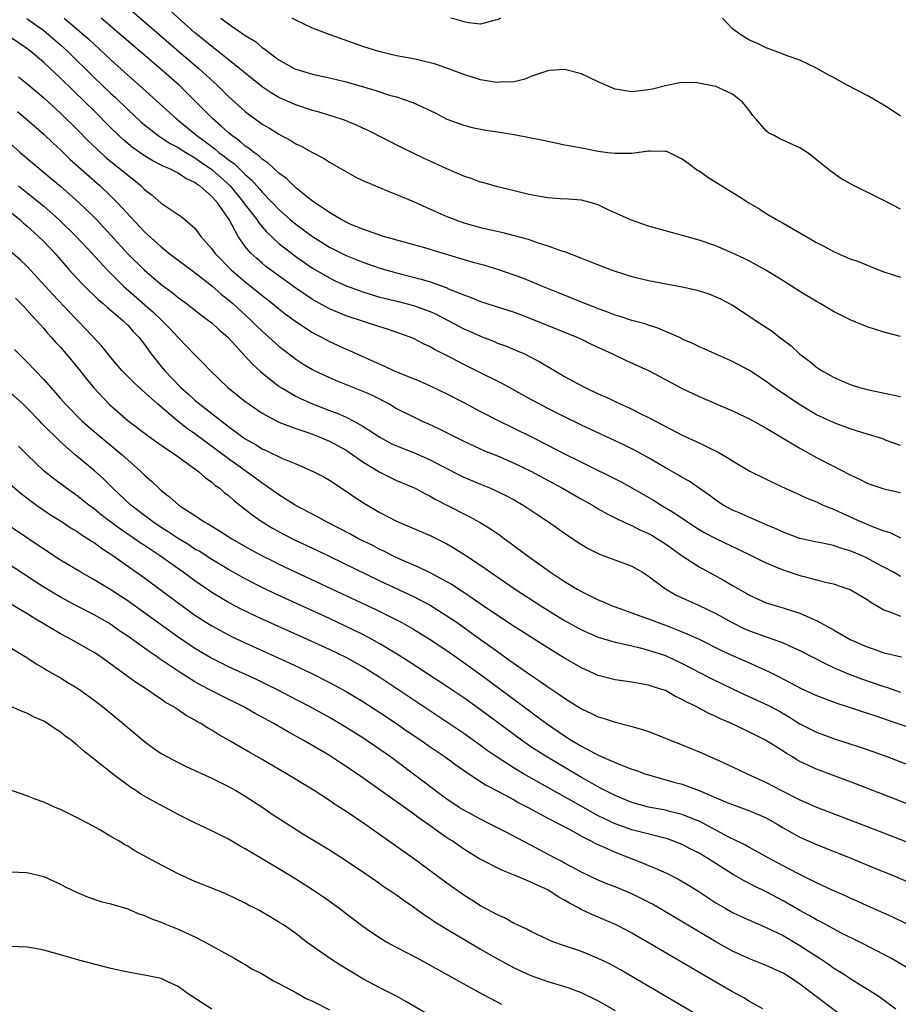
# Model space of a CAD drawing. Units: inches. Extents: x 2559000 to 2562000, y 1505156 to 1506000.
# Drawn here: x 2561036 to 2561141, y 1505820 to 1505937 of the extents above; entities that cross this region are included whole.
import ezdxf

# ---------------------------------------------------------------- set-up
doc = ezdxf.new("R2010")
doc.units = ezdxf.units.IN
doc.header["$MEASUREMENT"] = 0
doc.layers.add('LD25591503_2ft', color=53, linetype='Continuous')

msp = doc.modelspace()

# ---------------------------------------------------------------- linework, layer by layer
at = {"layer": 'LD25591503_2ft'}
for points, elevation in [([(2561048.6, 1505938.6), (2561051.84, 1505935.84), (2561055.1, 1505933), (2561057.48, 1505931), (2561059.66, 1505929), (2561061, 1505927.67), (2561063, 1505925.86), (2561063.49, 1505925.49), (2561064.65, 1505924.65), (2561065, 1505924.38), (2561065.88, 1505923.88), (2561067, 1505923.16), (2561068.43, 1505922.43), (2561069, 1505922.04), (2561069.72, 1505921.72), (2561071, 1505920.98), (2561072.3, 1505920.3), (2561073, 1505919.84), (2561076.09, 1505918.09), (2561077, 1505917.65), (2561080.26, 1505916.26), (2561081, 1505916), (2561083, 1505915.17), (2561084.49, 1505914.49), (2561087, 1505913.38), (2561087.92, 1505913), (2561089, 1505912.61), (2561091, 1505912.05), (2561093.5, 1505911.5), (2561095, 1505911.12), (2561096.65, 1505910.65), (2561097.74, 1505910.26), (2561099, 1505909.87), (2561100.75, 1505909.25), (2561101, 1505909.18), (2561103, 1505908.42), (2561103.99, 1505908.01), (2561106.55, 1505907), (2561107, 1505906.84), (2561109, 1505906.22), (2561109.98, 1505905.98), (2561111, 1505905.75), (2561115, 1505905.01), (2561116.63, 1505904.63), (2561117, 1505904.52), (2561118.15, 1505904.15), (2561119, 1505903.82), (2561119.56, 1505903.56), (2561121, 1505902.79), (2561123.3, 1505901.3), (2561123.73, 1505901), (2561125.7, 1505899.7), (2561126.57, 1505899), (2561127.95, 1505897.95), (2561129, 1505896.97), (2561130.14, 1505896.14), (2561131, 1505895.43), (2561131.66, 1505895), (2561133, 1505894.24), (2561135, 1505893.35), (2561136.12, 1505893), (2561137, 1505892.77), (2561141, 1505891.94)], 10204), ([(2561141, 1505899.07), (2561139, 1505899.61), (2561137, 1505900.23), (2561135, 1505901.05), (2561133, 1505902.05), (2561131.43, 1505903), (2561131, 1505903.23), (2561129, 1505904.45), (2561127, 1505905.71), (2561124.96, 1505906.96), (2561123, 1505908.04), (2561122.37, 1505908.37), (2561121, 1505909.02), (2561119, 1505909.88), (2561117, 1505910.55), (2561113, 1505911.66), (2561111, 1505912.23), (2561108.95, 1505912.95), (2561106.18, 1505914.18), (2561105, 1505914.76), (2561104.2, 1505915), (2561103, 1505915.32), (2561101.45, 1505915.45), (2561100.51, 1505915.49), (2561099, 1505915.6), (2561098.3, 1505915.7), (2561097, 1505915.94), (2561095.78, 1505916.22), (2561094.54, 1505916.54), (2561093, 1505916.9), (2561091.38, 1505917.38), (2561091, 1505917.45), (2561089.88, 1505917.88), (2561089, 1505918.16), (2561087, 1505919.04), (2561085, 1505919.96), (2561084.28, 1505920.28), (2561081.57, 1505921.57), (2561077.61, 1505923.61), (2561077, 1505923.88), (2561076.25, 1505924.25), (2561074.82, 1505924.82), (2561073.32, 1505925.32), (2561073, 1505925.4), (2561071.78, 1505925.78), (2561071, 1505925.98), (2561069, 1505926.65), (2561067, 1505927.55), (2561066.08, 1505928.08), (2561065, 1505928.82), (2561063, 1505930.42), (2561062.32, 1505931), (2561059.78, 1505933), (2561059, 1505933.6), (2561057.29, 1505935), (2561057, 1505935.25), (2561053, 1505938.84)], 10202), ([(2561037, 1505936.96), (2561039, 1505935.52), (2561039.63, 1505935), (2561041, 1505933.8), (2561041.86, 1505933), (2561045, 1505929.94), (2561047, 1505928.02), (2561047.54, 1505927.54), (2561049, 1505926.09), (2561050.6, 1505924.6), (2561051, 1505924.27), (2561052.64, 1505923), (2561054.07, 1505922.07), (2561055, 1505921.6), (2561055.92, 1505921), (2561057, 1505920.36), (2561057.8, 1505919.8), (2561059, 1505918.97), (2561060.05, 1505918.05), (2561061.18, 1505917), (2561062.84, 1505915), (2561063, 1505914.76), (2561064.36, 1505913), (2561064.6, 1505912.6), (2561065.54, 1505911.54), (2561067, 1505910.16), (2561068.49, 1505909), (2561069, 1505908.62), (2561071, 1505907.23), (2561073, 1505906.05), (2561073.71, 1505905.71), (2561075, 1505905.12), (2561076.54, 1505904.54), (2561077, 1505904.38), (2561079, 1505903.78), (2561081.23, 1505903.23), (2561083, 1505902.76), (2561085, 1505902.04), (2561085.72, 1505901.72), (2561087.14, 1505901), (2561089, 1505900), (2561089.7, 1505899.7), (2561091, 1505899.1), (2561092.52, 1505898.52), (2561093, 1505898.3), (2561093.96, 1505897.96), (2561095.37, 1505897.37), (2561096.22, 1505897), (2561097, 1505896.63), (2561098.07, 1505896.07), (2561101, 1505894.32), (2561102.52, 1505893.48), (2561103.43, 1505893), (2561105, 1505892.26), (2561105.88, 1505891.88), (2561107.69, 1505891), (2561108.61, 1505890.61), (2561109, 1505890.42), (2561110.16, 1505889.84), (2561111, 1505889.44), (2561114.33, 1505887.67), (2561115, 1505887.33), (2561117, 1505886.4), (2561118.2, 1505885.8), (2561119.29, 1505885.29), (2561120.56, 1505884.56), (2561121, 1505884.25), (2561123.05, 1505883.05), (2561125, 1505882.08), (2561125.71, 1505881.71), (2561127.26, 1505881), (2561129, 1505880.23), (2561129.82, 1505879.82), (2561131, 1505879.37), (2561131.77, 1505879), (2561133, 1505878.5), (2561134.02, 1505878.02), (2561135.42, 1505877.42), (2561136.32, 1505877), (2561137.51, 1505876.49), (2561139, 1505875.93), (2561139.72, 1505875.72), (2561141, 1505875.1)], 10210), ([(2561041.44, 1505937), (2561043, 1505935.69), (2561044.43, 1505934.43), (2561045, 1505933.88), (2561047, 1505932.01), (2561049, 1505930.2), (2561050.37, 1505929), (2561054.79, 1505925), (2561057, 1505923.21), (2561057.23, 1505923), (2561058.27, 1505922.27), (2561059, 1505921.69), (2561059.4, 1505921.4), (2561059.86, 1505921), (2561060.53, 1505920.53), (2561061, 1505920.12), (2561061.66, 1505919.66), (2561063, 1505918.35), (2561063.73, 1505917.73), (2561064.68, 1505916.68), (2561065, 1505916.28), (2561066.24, 1505915), (2561067, 1505914.19), (2561068.33, 1505913), (2561069, 1505912.44), (2561071, 1505911), (2561073, 1505909.73), (2561075, 1505908.72), (2561077, 1505907.91), (2561079, 1505907.22), (2561079.74, 1505907), (2561081, 1505906.65), (2561083.92, 1505905.92), (2561085, 1505905.58), (2561086.9, 1505904.9), (2561087.27, 1505904.73), (2561089, 1505904.03), (2561089.77, 1505903.77), (2561091, 1505903.25), (2561095, 1505901.97), (2561096.66, 1505901.34), (2561102.45, 1505899), (2561103, 1505898.74), (2561104.16, 1505898.16), (2561106.7, 1505897), (2561107, 1505896.84), (2561108.26, 1505896.26), (2561111, 1505895.01), (2561113, 1505893.97), (2561114.93, 1505892.93), (2561117, 1505891.93), (2561121, 1505890.24), (2561121.83, 1505889.83), (2561123, 1505889.28), (2561125, 1505888.15), (2561129, 1505885.79), (2561131, 1505884.67), (2561133, 1505883.62), (2561134.74, 1505882.74), (2561135, 1505882.59), (2561136.09, 1505882.09), (2561137, 1505881.63), (2561137.46, 1505881.46), (2561139, 1505880.95), (2561141, 1505880.48)], 10208), ([(2561141, 1505886.11), (2561139.29, 1505886.71), (2561138.87, 1505886.87), (2561137, 1505887.46), (2561136.36, 1505887.64), (2561135, 1505888.09), (2561133.29, 1505888.71), (2561133, 1505888.82), (2561131, 1505889.76), (2561128.87, 1505891), (2561125.94, 1505893), (2561125, 1505893.72), (2561123, 1505895.02), (2561121, 1505896.09), (2561118.92, 1505897), (2561117.61, 1505897.61), (2561117, 1505897.86), (2561116.26, 1505898.26), (2561115, 1505898.77), (2561114.86, 1505898.86), (2561112.08, 1505900.08), (2561111, 1505900.41), (2561110.57, 1505900.57), (2561109, 1505901), (2561107.5, 1505901.5), (2561107, 1505901.63), (2561106.03, 1505902.03), (2561105, 1505902.38), (2561104.57, 1505902.57), (2561103.41, 1505903), (2561100.28, 1505904.28), (2561098.47, 1505905), (2561097, 1505905.62), (2561096.02, 1505906.02), (2561095, 1505906.39), (2561093.05, 1505907.05), (2561091.52, 1505907.52), (2561090.1, 1505907.9), (2561088.42, 1505908.42), (2561086.44, 1505909), (2561084.37, 1505909.63), (2561079.46, 1505911), (2561078.79, 1505911.21), (2561077, 1505911.85), (2561075.57, 1505912.43), (2561075, 1505912.68), (2561074.41, 1505913), (2561073, 1505913.84), (2561071, 1505915.18), (2561069, 1505916.79), (2561068.77, 1505917), (2561067.89, 1505917.88), (2561067, 1505918.53), (2561065.72, 1505919.72), (2561065, 1505920.2), (2561064.59, 1505920.59), (2561064, 1505921), (2561063.46, 1505921.46), (2561063, 1505921.76), (2561062.34, 1505922.34), (2561061.39, 1505923), (2561061, 1505923.33), (2561060.14, 1505924.14), (2561059.12, 1505925), (2561058.08, 1505926.08), (2561055.13, 1505929), (2561053, 1505930.86), (2561050.76, 1505932.76), (2561045.86, 1505937)], 10206), ([(2561060.08, 1505937), (2561061, 1505936.32), (2561063, 1505934.94), (2561064.2, 1505934.2), (2561065, 1505933.51), (2561065.31, 1505933.31), (2561065.68, 1505933), (2561067, 1505932.03), (2561068.82, 1505931), (2561069, 1505930.91), (2561071, 1505930.33), (2561073, 1505929.89), (2561075, 1505929.39), (2561078.4, 1505928.4), (2561080.17, 1505927.83), (2561081, 1505927.6), (2561082.8, 1505927), (2561082.95, 1505926.95), (2561085.67, 1505925.67), (2561087, 1505924.97), (2561089, 1505924.24), (2561089.98, 1505923.98), (2561091.63, 1505923.63), (2561093, 1505923.45), (2561095, 1505923.15), (2561098.46, 1505922.46), (2561099, 1505922.33), (2561100.12, 1505922.12), (2561101, 1505921.92), (2561101.79, 1505921.79), (2561103, 1505921.53), (2561103.46, 1505921.46), (2561105, 1505921.15), (2561106.13, 1505921), (2561107, 1505920.89), (2561108.92, 1505920.92), (2561109, 1505920.91), (2561111, 1505921.17), (2561111.18, 1505921.18), (2561113, 1505921.16), (2561113.13, 1505921.13), (2561114.47, 1505920.47), (2561115, 1505920.25), (2561115.7, 1505919.7), (2561116.86, 1505918.86), (2561117, 1505918.8), (2561118.04, 1505918.04), (2561119, 1505917.46), (2561119.71, 1505917), (2561121.76, 1505915.76), (2561122.93, 1505915), (2561124.24, 1505914.24), (2561125, 1505913.74), (2561126.22, 1505913), (2561127, 1505912.57), (2561131, 1505910.27), (2561131.85, 1505909.85), (2561133, 1505909.2), (2561133.44, 1505909), (2561135, 1505908.34), (2561135.99, 1505907.99), (2561138.35, 1505907), (2561139, 1505906.77), (2561141, 1505906.13)], 10200), ([(2561141, 1505914.24), (2561139, 1505915.29), (2561137, 1505916.27), (2561136.49, 1505916.49), (2561135.45, 1505917), (2561133.88, 1505917.88), (2561132.71, 1505918.71), (2561131.6, 1505919.6), (2561131, 1505920.13), (2561130.52, 1505920.52), (2561129.87, 1505921), (2561129, 1505921.53), (2561126.62, 1505922.62), (2561125.93, 1505923), (2561125.3, 1505923.3), (2561125, 1505923.55), (2561123.76, 1505925), (2561123.39, 1505925.4), (2561123, 1505925.95), (2561122.53, 1505926.53), (2561122.19, 1505927), (2561121, 1505927.94), (2561119, 1505928.84), (2561116.73, 1505929.27), (2561115, 1505929.31), (2561114.73, 1505929.27), (2561113.36, 1505929), (2561113, 1505928.94), (2561111.46, 1505928.54), (2561111, 1505928.45), (2561109.72, 1505928.28), (2561109, 1505928.2), (2561107, 1505928.53), (2561105, 1505929.41), (2561103, 1505930.37), (2561101, 1505930.89), (2561099.25, 1505930.75), (2561099, 1505930.71), (2561097, 1505930.02), (2561096.26, 1505929.74), (2561095, 1505929.42), (2561093.37, 1505929.37), (2561093, 1505929.32), (2561092.65, 1505929.35), (2561091, 1505929.64), (2561089, 1505930.27), (2561087, 1505931.03), (2561085.53, 1505931.53), (2561085, 1505931.68), (2561083, 1505932.13), (2561081, 1505932.52), (2561078.9, 1505933), (2561077, 1505933.6), (2561073.09, 1505935), (2561071, 1505935.79), (2561069, 1505936.74), (2561068.58, 1505937)], 10198), ([(2561093.36, 1505937), (2561093, 1505936.77), (2561092.73, 1505936.73), (2561091, 1505936.28), (2561089.57, 1505936.43), (2561089, 1505936.55), (2561088.68, 1505936.68), (2561087.48, 1505937)], 10196), ([(2561141, 1505925.32), (2561139.98, 1505925.98), (2561139, 1505926.64), (2561137, 1505927.77), (2561134.65, 1505929), (2561133, 1505929.92), (2561132.29, 1505930.29), (2561131, 1505931.02), (2561129, 1505931.97), (2561127.49, 1505932.51), (2561127, 1505932.71), (2561125, 1505933.45), (2561123.98, 1505933.98), (2561123, 1505934.37), (2561122.62, 1505934.62), (2561121.97, 1505935), (2561121, 1505935.72), (2561119.8, 1505937)], 10196), ([(2561141, 1505870.51), (2561140.13, 1505871), (2561139, 1505871.6), (2561138.1, 1505872.1), (2561137, 1505872.69), (2561136.34, 1505873), (2561135, 1505873.57), (2561133.88, 1505873.88), (2561133, 1505874.19), (2561131.48, 1505874.52), (2561130.67, 1505874.67), (2561129, 1505875.04), (2561127, 1505875.76), (2561126.17, 1505876.17), (2561125, 1505876.64), (2561124.76, 1505876.76), (2561123, 1505877.52), (2561121.99, 1505877.99), (2561121, 1505878.41), (2561119.89, 1505879), (2561119, 1505879.58), (2561118.19, 1505880.19), (2561115.84, 1505881.84), (2561115, 1505882.3), (2561114.57, 1505882.57), (2561113, 1505883.44), (2561111, 1505884.62), (2561109.47, 1505885.47), (2561108.13, 1505886.13), (2561103, 1505888.52), (2561101, 1505889.5), (2561099, 1505890.51), (2561098.05, 1505891), (2561097, 1505891.59), (2561093.5, 1505893.5), (2561090.53, 1505895), (2561089, 1505895.76), (2561087.42, 1505896.58), (2561085.53, 1505897.53), (2561085, 1505897.86), (2561084.22, 1505898.22), (2561083, 1505898.84), (2561082.62, 1505899), (2561079.94, 1505899.94), (2561079, 1505900.22), (2561077.19, 1505900.81), (2561075, 1505901.54), (2561073, 1505902.39), (2561072.6, 1505902.6), (2561071, 1505903.49), (2561069, 1505904.82), (2561066, 1505907), (2561065.43, 1505907.43), (2561065, 1505907.8), (2561064.35, 1505908.35), (2561063.67, 1505909), (2561063, 1505909.81), (2561062.16, 1505911), (2561061.07, 1505913), (2561059.68, 1505915), (2561059, 1505915.76), (2561057.58, 1505917), (2561057.23, 1505917.23), (2561057, 1505917.42), (2561055.9, 1505917.9), (2561055, 1505918.53), (2561054.67, 1505918.67), (2561054.09, 1505919), (2561053.31, 1505919.31), (2561053, 1505919.5), (2561052, 1505920), (2561051, 1505920.6), (2561049.59, 1505921.59), (2561048.49, 1505922.49), (2561047.94, 1505923), (2561047, 1505923.92), (2561045, 1505925.95), (2561043.94, 1505927), (2561041, 1505929.84), (2561039, 1505931.71), (2561037.48, 1505933), (2561037, 1505933.37), (2561035, 1505934.72)], 10212), ([(2561036.01, 1505930.01), (2561037, 1505929.19), (2561039, 1505927.49), (2561041, 1505925.66), (2561043, 1505923.73), (2561044.35, 1505922.35), (2561045.37, 1505921.37), (2561046.41, 1505920.41), (2561048.16, 1505919), (2561049, 1505918.28), (2561049.72, 1505917.72), (2561050.59, 1505917), (2561051, 1505916.6), (2561051.91, 1505915.91), (2561053, 1505914.95), (2561055.35, 1505913.35), (2561055.81, 1505913), (2561057, 1505911.97), (2561057.7, 1505911), (2561059, 1505909.52), (2561059.36, 1505909), (2561061.33, 1505907), (2561063, 1505905.57), (2561063.73, 1505905), (2561065, 1505903.95), (2561066.23, 1505903), (2561067, 1505902.36), (2561067.76, 1505901.76), (2561069, 1505900.88), (2561071, 1505899.57), (2561071.36, 1505899.36), (2561072.07, 1505899), (2561073, 1505898.49), (2561075, 1505897.56), (2561075.4, 1505897.4), (2561077.6, 1505896.4), (2561079.55, 1505895.55), (2561080.73, 1505895), (2561083.76, 1505893.76), (2561085, 1505893.22), (2561087, 1505892.26), (2561089, 1505891.22), (2561091, 1505890.16), (2561093.09, 1505889.09), (2561097, 1505887.17), (2561099, 1505886.15), (2561100.77, 1505885.23), (2561103, 1505884.11), (2561107.75, 1505881.75), (2561109, 1505881.07), (2561111.57, 1505879.57), (2561112.48, 1505879), (2561114.06, 1505878.06), (2561115.61, 1505877), (2561117, 1505876.11), (2561117.71, 1505875.71), (2561119, 1505875.03), (2561121.73, 1505873.73), (2561123.22, 1505873), (2561124.39, 1505872.39), (2561125, 1505872.11), (2561126.5, 1505871.5), (2561127, 1505871.28), (2561129, 1505870.63), (2561129.52, 1505870.48), (2561131, 1505870.11), (2561132.22, 1505869.78), (2561133, 1505869.61), (2561134.84, 1505869), (2561135, 1505868.93), (2561137, 1505867.76), (2561137.44, 1505867.44), (2561139, 1505866.51), (2561139.71, 1505866.29), (2561141, 1505865.77)], 10214), ([(2561035.87, 1505925.87), (2561036.93, 1505925), (2561039, 1505923.17), (2561040.11, 1505922.11), (2561041, 1505921.3), (2561042.17, 1505920.17), (2561043.46, 1505919), (2561045.72, 1505917), (2561047, 1505915.79), (2561047.8, 1505915), (2561051, 1505911.56), (2561053, 1505909.74), (2561053.91, 1505909), (2561055, 1505908.16), (2561057, 1505906.68), (2561059, 1505905.11), (2561060.11, 1505904.11), (2561061, 1505903.44), (2561061.52, 1505903), (2561063.7, 1505901), (2561064.34, 1505900.34), (2561065, 1505899.71), (2561067, 1505897.91), (2561068.64, 1505896.64), (2561069, 1505896.39), (2561069.84, 1505895.84), (2561071, 1505895.15), (2561071.28, 1505895), (2561073, 1505894.18), (2561073.82, 1505893.82), (2561077, 1505892.57), (2561078.09, 1505892.09), (2561080.19, 1505891), (2561081, 1505890.52), (2561083, 1505889.49), (2561084.04, 1505889), (2561084.71, 1505888.71), (2561086.08, 1505888.08), (2561089, 1505886.63), (2561091.48, 1505885.48), (2561093, 1505884.85), (2561095, 1505883.99), (2561097, 1505883.03), (2561100.77, 1505881), (2561103, 1505879.72), (2561104.31, 1505879), (2561104.73, 1505878.73), (2561106, 1505878), (2561107.32, 1505877.32), (2561108, 1505877), (2561108.67, 1505876.67), (2561109, 1505876.55), (2561110.03, 1505876.03), (2561111, 1505875.62), (2561111.4, 1505875.4), (2561112.06, 1505875), (2561113, 1505874.39), (2561115, 1505872.95), (2561117, 1505871.64), (2561120.01, 1505870.01), (2561121, 1505869.41), (2561122.55, 1505868.55), (2561123, 1505868.27), (2561125, 1505867.37), (2561126.2, 1505867), (2561127, 1505866.77), (2561127.35, 1505866.65), (2561129, 1505866.14), (2561130.59, 1505865.41), (2561131, 1505865.24), (2561133, 1505864.16), (2561135, 1505862.99), (2561137, 1505862.11), (2561137.83, 1505861.83), (2561139, 1505861.4), (2561141.09, 1505860.91)], 10216), ([(2561033, 1505923.83), (2561036.21, 1505921), (2561039.9, 1505917.9), (2561041, 1505916.96), (2561043.21, 1505915), (2561045, 1505913.28), (2561045.27, 1505913), (2561047, 1505911.13), (2561049, 1505908.93), (2561051, 1505906.96), (2561053, 1505905.27), (2561054.31, 1505904.31), (2561055, 1505903.74), (2561056, 1505903), (2561057.68, 1505901.68), (2561058.63, 1505901), (2561059, 1505900.7), (2561059.88, 1505899.88), (2561060.91, 1505899), (2561063, 1505896.74), (2561063.81, 1505895.81), (2561064.86, 1505894.86), (2561067, 1505893.18), (2561067.26, 1505893), (2561069, 1505891.99), (2561069.66, 1505891.66), (2561071, 1505891.05), (2561073, 1505890.27), (2561073.94, 1505889.94), (2561075, 1505889.46), (2561075.93, 1505889), (2561077, 1505888.41), (2561079, 1505887.07), (2561080.35, 1505886.35), (2561081, 1505886.05), (2561083, 1505885.27), (2561085, 1505884.4), (2561086.28, 1505883.72), (2561089, 1505882.33), (2561091, 1505881.48), (2561092.17, 1505881), (2561093, 1505880.63), (2561094.1, 1505880.1), (2561095, 1505879.61), (2561096.06, 1505879), (2561096.63, 1505878.63), (2561097.83, 1505877.83), (2561099.1, 1505877), (2561101.38, 1505875.38), (2561103, 1505874.31), (2561103.81, 1505873.82), (2561105.15, 1505873.15), (2561105.6, 1505873), (2561109, 1505871.72), (2561110.28, 1505871), (2561111, 1505870.55), (2561113.01, 1505869.01), (2561114.29, 1505868.29), (2561116.92, 1505867.08), (2561119, 1505866.08), (2561120.93, 1505865), (2561122.32, 1505864.32), (2561123, 1505864.03), (2561125, 1505863.31), (2561125.92, 1505863), (2561127, 1505862.6), (2561127.75, 1505862.25), (2561129, 1505861.7), (2561132.08, 1505860.08), (2561133.46, 1505859.46), (2561134.87, 1505858.87), (2561136.32, 1505858.32), (2561139, 1505857.41), (2561139.32, 1505857.32), (2561141, 1505856.74)], 10218), ([(2561035.99, 1505917), (2561037, 1505916.22), (2561039, 1505914.59), (2561040.8, 1505913), (2561042.86, 1505911), (2561044.73, 1505909), (2561046.55, 1505907), (2561048.59, 1505905), (2561048.8, 1505904.8), (2561052.01, 1505902.01), (2561053.08, 1505901), (2561054.02, 1505900.02), (2561055, 1505898.96), (2561057, 1505896.91), (2561057.96, 1505895.96), (2561058.84, 1505895), (2561060.93, 1505893), (2561063, 1505891.35), (2561063.47, 1505891), (2561064.37, 1505890.37), (2561065, 1505889.95), (2561067, 1505888.88), (2561069, 1505888.11), (2561070.33, 1505887.67), (2561071, 1505887.43), (2561072.08, 1505887), (2561073, 1505886.61), (2561075, 1505885.54), (2561075.81, 1505885), (2561077, 1505884.16), (2561079, 1505882.92), (2561081, 1505881.92), (2561083, 1505881.1), (2561083.2, 1505881), (2561084.37, 1505880.37), (2561085, 1505880.08), (2561085.67, 1505879.67), (2561089, 1505877.94), (2561089.64, 1505877.64), (2561090.94, 1505876.94), (2561092.18, 1505876.18), (2561093.36, 1505875.36), (2561093.84, 1505875), (2561094.52, 1505874.52), (2561096.53, 1505873), (2561099.32, 1505871), (2561101, 1505869.9), (2561102.48, 1505869), (2561103, 1505868.7), (2561105, 1505867.73), (2561105.52, 1505867.52), (2561106.67, 1505867), (2561106.91, 1505866.91), (2561109, 1505866.17), (2561109.84, 1505865.84), (2561111, 1505865.44), (2561112.12, 1505865), (2561113, 1505864.69), (2561115, 1505863.91), (2561117, 1505863.02), (2561119.69, 1505861.69), (2561121, 1505861.08), (2561122.45, 1505860.45), (2561124.48, 1505859.52), (2561125.21, 1505859.21), (2561126.55, 1505858.55), (2561128.49, 1505857.51), (2561129.17, 1505857.17), (2561130.54, 1505856.54), (2561131, 1505856.31), (2561133.4, 1505855.4), (2561134.65, 1505855), (2561136.41, 1505854.41), (2561138.15, 1505853.85), (2561139.41, 1505853.41), (2561140.67, 1505853), (2561143, 1505852.18)], 10220), ([(2561035, 1505913.92), (2561036.16, 1505913), (2561036.59, 1505912.59), (2561037, 1505912.27), (2561038.4, 1505911), (2561039, 1505910.4), (2561040.31, 1505909), (2561042.04, 1505907), (2561043.45, 1505905.45), (2561044.46, 1505904.46), (2561045, 1505903.97), (2561045.49, 1505903.49), (2561046.09, 1505903), (2561046.56, 1505902.56), (2561048.41, 1505901), (2561049, 1505900.42), (2561049.67, 1505899.67), (2561050.33, 1505899), (2561051, 1505898.13), (2561051.46, 1505897.46), (2561051.81, 1505897), (2561053, 1505895.49), (2561053.4, 1505895), (2561055.32, 1505893), (2561056.22, 1505892.22), (2561057, 1505891.49), (2561057.58, 1505891), (2561061, 1505888.37), (2561063, 1505886.89), (2561064.2, 1505886.2), (2561065, 1505885.71), (2561065.5, 1505885.49), (2561067.44, 1505884.56), (2561069, 1505883.9), (2561071.09, 1505883), (2561072.35, 1505882.35), (2561073, 1505881.96), (2561075, 1505880.67), (2561075.97, 1505879.97), (2561077.18, 1505879.18), (2561079, 1505878.13), (2561081, 1505877.08), (2561085, 1505875.39), (2561087, 1505874.37), (2561087.86, 1505873.86), (2561089.1, 1505873.1), (2561091.5, 1505871.5), (2561092.18, 1505871), (2561095.1, 1505869), (2561098.19, 1505867), (2561101, 1505865.26), (2561103, 1505864.14), (2561105, 1505863.27), (2561107, 1505862.66), (2561107.41, 1505862.59), (2561109, 1505862.22), (2561109.99, 1505862.01), (2561111, 1505861.74), (2561113, 1505861.07), (2561115, 1505860.13), (2561118.38, 1505858.38), (2561121, 1505857.11), (2561122.43, 1505856.43), (2561125.19, 1505855.19), (2561126.48, 1505854.48), (2561127.75, 1505853.75), (2561129, 1505852.96), (2561131, 1505851.94), (2561133, 1505851.22), (2561136.18, 1505850.18), (2561137, 1505849.89), (2561139.47, 1505849), (2561142.03, 1505848.03)], 10222), ([(2561143, 1505842.94), (2561135.76, 1505845.76), (2561131, 1505847.55), (2561129, 1505848.48), (2561128.66, 1505848.66), (2561128.11, 1505849), (2561127.41, 1505849.41), (2561127, 1505849.69), (2561124.91, 1505851), (2561123, 1505851.96), (2561120.86, 1505853), (2561119.56, 1505853.56), (2561119, 1505853.84), (2561118.18, 1505854.18), (2561116.67, 1505855), (2561115.54, 1505855.54), (2561115, 1505855.86), (2561114.22, 1505856.22), (2561113, 1505856.9), (2561112.72, 1505857), (2561111.41, 1505857.41), (2561111, 1505857.55), (2561109, 1505857.91), (2561107, 1505858.2), (2561105, 1505858.72), (2561103, 1505859.6), (2561101, 1505860.76), (2561099, 1505862), (2561095, 1505864.54), (2561093, 1505865.85), (2561091.29, 1505867), (2561089, 1505868.59), (2561088.37, 1505869), (2561087.56, 1505869.56), (2561087, 1505869.87), (2561085, 1505870.93), (2561083.62, 1505871.62), (2561081.47, 1505872.53), (2561080.46, 1505873), (2561079.5, 1505873.5), (2561079, 1505873.73), (2561078.17, 1505874.17), (2561076.49, 1505875), (2561075.53, 1505875.53), (2561072.65, 1505877), (2561071.6, 1505877.6), (2561068.92, 1505879), (2561067.76, 1505879.76), (2561067, 1505880.22), (2561065.38, 1505881.38), (2561065, 1505881.61), (2561064.21, 1505882.21), (2561061, 1505884.5), (2561057, 1505887.47), (2561056.1, 1505888.1), (2561054.97, 1505889), (2561052.58, 1505891), (2561050.37, 1505893), (2561049.66, 1505893.66), (2561048.36, 1505895), (2561047, 1505896.56), (2561045.92, 1505897.92), (2561043.99, 1505899.99), (2561042.03, 1505902.03), (2561040.09, 1505904.09), (2561037, 1505907.44), (2561036.19, 1505908.19), (2561035, 1505909.25)], 10224), ([(2561035.63, 1505903.63), (2561036.3, 1505903), (2561036.63, 1505902.63), (2561037, 1505902.26), (2561037.57, 1505901.57), (2561038.13, 1505901), (2561039, 1505900.03), (2561039.47, 1505899.47), (2561039.9, 1505899), (2561040.41, 1505898.41), (2561041, 1505897.79), (2561041.69, 1505897), (2561043, 1505895.44), (2561043.35, 1505895), (2561044.06, 1505894.06), (2561045, 1505892.91), (2561046.81, 1505891), (2561049.05, 1505889.05), (2561051.33, 1505887.33), (2561053, 1505886.14), (2561054.68, 1505885), (2561057.42, 1505883), (2561058.25, 1505882.25), (2561059, 1505881.74), (2561059.39, 1505881.39), (2561059.95, 1505881), (2561060.5, 1505880.5), (2561061, 1505880.14), (2561061.59, 1505879.59), (2561063.82, 1505877.82), (2561064.99, 1505876.99), (2561066.24, 1505876.24), (2561067.54, 1505875.54), (2561068.87, 1505874.87), (2561071.58, 1505873.58), (2561079, 1505869.98), (2561083, 1505868.11), (2561085, 1505867.08), (2561087, 1505865.83), (2561088.2, 1505865), (2561091, 1505862.99), (2561092.17, 1505862.17), (2561093, 1505861.55), (2561094.5, 1505860.5), (2561095, 1505860.13), (2561097, 1505858.73), (2561098.05, 1505858.05), (2561099, 1505857.34), (2561100.42, 1505856.42), (2561101, 1505855.99), (2561101.62, 1505855.62), (2561103, 1505854.75), (2561104.2, 1505854.2), (2561105, 1505853.78), (2561105.61, 1505853.61), (2561107, 1505853.13), (2561108.72, 1505852.72), (2561109, 1505852.63), (2561110.27, 1505852.27), (2561111, 1505852.02), (2561113, 1505851.26), (2561113.18, 1505851.18), (2561115, 1505850.45), (2561117, 1505849.62), (2561119, 1505848.76), (2561121, 1505847.83), (2561122.73, 1505847), (2561125, 1505845.97), (2561126.81, 1505845), (2561129, 1505843.9), (2561131, 1505843.04), (2561137, 1505840.74), (2561145, 1505837.61)], 10226), ([(2561035.53, 1505897.53), (2561037, 1505896.04), (2561039, 1505893.96), (2561041, 1505891.71), (2561041.6, 1505891), (2561043.57, 1505889), (2561045, 1505887.76), (2561048.34, 1505885), (2561049, 1505884.39), (2561050.57, 1505883), (2561051, 1505882.57), (2561051.84, 1505881.84), (2561052.69, 1505881), (2561053, 1505880.73), (2561053.98, 1505879.98), (2561055.07, 1505879), (2561057, 1505877.74), (2561057.46, 1505877.46), (2561058.12, 1505877), (2561058.69, 1505876.69), (2561059, 1505876.49), (2561059.94, 1505875.94), (2561061.39, 1505875), (2561063.68, 1505873.68), (2561065, 1505872.97), (2561066.31, 1505872.31), (2561067, 1505871.97), (2561072.68, 1505869.32), (2561078.55, 1505866.55), (2561081, 1505865.33), (2561081.62, 1505865), (2561083, 1505864.21), (2561085, 1505862.99), (2561087, 1505861.67), (2561089, 1505860.26), (2561091, 1505858.81), (2561097, 1505854.36), (2561097.79, 1505853.79), (2561098.84, 1505853), (2561101, 1505851.51), (2561101.32, 1505851.32), (2561101.8, 1505851), (2561103, 1505850.28), (2561104.55, 1505849.45), (2561105, 1505849.23), (2561107, 1505848.36), (2561108.1, 1505847.9), (2561109, 1505847.57), (2561109.43, 1505847.43), (2561110.57, 1505847), (2561111, 1505846.86), (2561114.02, 1505846.02), (2561115, 1505845.76), (2561117, 1505845.03), (2561120.44, 1505843.56), (2561121, 1505843.33), (2561123, 1505842.6), (2561125, 1505841.74), (2561126.31, 1505841), (2561127, 1505840.58), (2561128.01, 1505840.01), (2561129, 1505839.47), (2561131, 1505838.58), (2561134.99, 1505836.99), (2561137.82, 1505835.82), (2561139.84, 1505835), (2561143.46, 1505833.46)], 10228), ([(2561143, 1505828.5), (2561139.97, 1505829.97), (2561137, 1505831.29), (2561135.83, 1505831.83), (2561135, 1505832.19), (2561134.45, 1505832.45), (2561132.84, 1505833.16), (2561131, 1505834.01), (2561130.35, 1505834.35), (2561129, 1505834.99), (2561127.7, 1505835.7), (2561127, 1505836.05), (2561125.22, 1505837), (2561123, 1505838.23), (2561122.52, 1505838.52), (2561120.54, 1505839.46), (2561117, 1505841.34), (2561116.45, 1505841.55), (2561115, 1505842.16), (2561113.48, 1505842.52), (2561113, 1505842.65), (2561111, 1505843.02), (2561109, 1505843.6), (2561107, 1505844.41), (2561105.82, 1505845), (2561105.29, 1505845.29), (2561105, 1505845.43), (2561103, 1505846.57), (2561098.9, 1505849), (2561097, 1505850.23), (2561096.54, 1505850.54), (2561095.88, 1505851), (2561091, 1505854.6), (2561089, 1505856.03), (2561087, 1505857.4), (2561082.4, 1505860.4), (2561081, 1505861.27), (2561079, 1505862.48), (2561078.08, 1505863), (2561077, 1505863.57), (2561075, 1505864.55), (2561073, 1505865.48), (2561066.47, 1505868.47), (2561065, 1505869.18), (2561063, 1505870.2), (2561061, 1505871.32), (2561059, 1505872.52), (2561057.5, 1505873.5), (2561057, 1505873.77), (2561056.26, 1505874.26), (2561055, 1505875.02), (2561053.82, 1505875.82), (2561053, 1505876.32), (2561051.99, 1505877), (2561051.44, 1505877.44), (2561051, 1505877.75), (2561049.38, 1505879), (2561047.22, 1505881), (2561046.11, 1505882.11), (2561045, 1505883.11), (2561042.73, 1505885), (2561041, 1505886.52), (2561038.75, 1505888.75), (2561038.53, 1505889), (2561037, 1505890.57), (2561036.57, 1505891), (2561035, 1505892.41)], 10230), ([(2561141.85, 1505823.85), (2561139.9, 1505825), (2561138.01, 1505826.01), (2561136.08, 1505827), (2561133.96, 1505828.04), (2561133, 1505828.53), (2561131.4, 1505829.4), (2561131, 1505829.6), (2561130.12, 1505830.12), (2561129, 1505830.73), (2561127, 1505831.88), (2561125, 1505832.94), (2561123.6, 1505833.6), (2561122.28, 1505834.28), (2561121, 1505835.06), (2561118.58, 1505836.58), (2561117.92, 1505837), (2561117, 1505837.53), (2561116.02, 1505838.02), (2561115, 1505838.56), (2561113.89, 1505839), (2561113.24, 1505839.24), (2561109, 1505840.32), (2561107, 1505841.04), (2561105, 1505842), (2561101.8, 1505843.8), (2561101, 1505844.27), (2561096.11, 1505847), (2561095, 1505847.67), (2561092.98, 1505848.98), (2561091.79, 1505849.79), (2561091, 1505850.38), (2561089, 1505851.79), (2561087, 1505853.14), (2561079, 1505858.48), (2561077, 1505859.74), (2561075, 1505860.84), (2561073, 1505861.81), (2561070.42, 1505863), (2561065, 1505865.43), (2561062.57, 1505866.57), (2561061, 1505867.4), (2561059, 1505868.6), (2561057, 1505869.98), (2561055.62, 1505871), (2561052.79, 1505873), (2561051.7, 1505873.7), (2561051, 1505874.18), (2561050.5, 1505874.5), (2561049.79, 1505875), (2561048.13, 1505876.13), (2561046.98, 1505876.98), (2561045.85, 1505877.85), (2561045, 1505878.54), (2561044.38, 1505879), (2561043, 1505880.1), (2561041.71, 1505881), (2561040.15, 1505882.15), (2561039.11, 1505883), (2561038.02, 1505884.02), (2561037.02, 1505885), (2561036.02, 1505886.02)], 10232), ([(2561035, 1505881.51), (2561036.35, 1505880.35), (2561038.13, 1505879), (2561039.83, 1505877.83), (2561041, 1505877.11), (2561042.26, 1505876.26), (2561043, 1505875.84), (2561043.48, 1505875.48), (2561044.28, 1505875), (2561044.7, 1505874.7), (2561045, 1505874.53), (2561045.87, 1505873.87), (2561047, 1505873.17), (2561047.24, 1505873), (2561051, 1505870.34), (2561055.2, 1505867.2), (2561056.36, 1505866.36), (2561057, 1505865.91), (2561059, 1505864.62), (2561061, 1505863.54), (2561061.36, 1505863.36), (2561063, 1505862.59), (2561068.23, 1505860.23), (2561070.83, 1505859), (2561073, 1505857.88), (2561075, 1505856.8), (2561077, 1505855.6), (2561079, 1505854.31), (2561081, 1505852.97), (2561082.16, 1505852.16), (2561083.87, 1505851), (2561085, 1505850.21), (2561086.77, 1505849), (2561088.05, 1505848.05), (2561089.61, 1505847), (2561091.65, 1505845.65), (2561093.07, 1505844.93), (2561095, 1505843.88), (2561095.56, 1505843.56), (2561096.68, 1505843), (2561099, 1505841.73), (2561101.69, 1505840.31), (2561103, 1505839.58), (2561104.14, 1505839), (2561104.69, 1505838.69), (2561105.78, 1505838.22), (2561107, 1505837.65), (2561110.37, 1505836.37), (2561111, 1505836.09), (2561111.78, 1505835.78), (2561113.14, 1505835.15), (2561114.48, 1505834.48), (2561115.74, 1505833.74), (2561116.97, 1505832.97), (2561118.17, 1505832.17), (2561119, 1505831.65), (2561120.1, 1505831), (2561121, 1505830.5), (2561122.01, 1505830.01), (2561123, 1505829.57), (2561125, 1505828.71), (2561127, 1505827.73), (2561129, 1505826.55), (2561131.41, 1505825), (2561132.36, 1505824.36), (2561133, 1505823.9), (2561134.42, 1505823), (2561135, 1505822.61), (2561137.24, 1505821.24), (2561138.46, 1505820.46), (2561140.43, 1505819)], 10234), ([(2561135, 1505817.42), (2561129, 1505821.93), (2561127.41, 1505823), (2561127, 1505823.25), (2561125, 1505824.18), (2561123, 1505824.97), (2561121, 1505825.89), (2561119, 1505827), (2561113, 1505830.57), (2561111.46, 1505831.46), (2561111, 1505831.7), (2561109, 1505832.71), (2561107, 1505833.55), (2561105.95, 1505833.95), (2561105, 1505834.35), (2561103.19, 1505835.19), (2561101.9, 1505835.9), (2561101, 1505836.35), (2561100.59, 1505836.59), (2561099.78, 1505837), (2561097, 1505838.49), (2561093.88, 1505840.12), (2561092.16, 1505841), (2561091, 1505841.58), (2561089, 1505842.66), (2561088.47, 1505843), (2561087, 1505843.99), (2561085.61, 1505845), (2561084.13, 1505846.13), (2561080.26, 1505849), (2561079, 1505849.89), (2561077, 1505851.27), (2561075, 1505852.53), (2561073, 1505853.69), (2561070.62, 1505855), (2561068.26, 1505856.26), (2561066.84, 1505857), (2561065.61, 1505857.61), (2561064.25, 1505858.25), (2561061, 1505859.75), (2561060.16, 1505860.16), (2561058.83, 1505860.83), (2561057, 1505861.92), (2561056.34, 1505862.34), (2561055, 1505863.27), (2561052.59, 1505865), (2561049.35, 1505867.35), (2561049, 1505867.6), (2561048.16, 1505868.16), (2561047, 1505868.91), (2561045, 1505870.11), (2561043.41, 1505871), (2561041, 1505872.46), (2561039, 1505873.74), (2561035, 1505876.43)], 10236), ([(2561124.59, 1505819), (2561123, 1505819.9), (2561122.32, 1505820.32), (2561121, 1505821.04), (2561119, 1505822.17), (2561110.78, 1505827), (2561109, 1505828.02), (2561108.36, 1505828.36), (2561107.05, 1505829.05), (2561105, 1505829.92), (2561104.24, 1505830.24), (2561102.89, 1505830.89), (2561102.72, 1505831), (2561101.58, 1505831.58), (2561101, 1505831.95), (2561100.3, 1505832.3), (2561099.3, 1505833), (2561099, 1505833.17), (2561097.72, 1505833.72), (2561097, 1505834.09), (2561095.12, 1505834.88), (2561093.52, 1505835.52), (2561090.89, 1505836.89), (2561089.63, 1505837.63), (2561089, 1505838.03), (2561087.61, 1505839), (2561087, 1505839.39), (2561084.74, 1505841), (2561083.7, 1505841.7), (2561083, 1505842.22), (2561077, 1505846.5), (2561075, 1505847.88), (2561074.31, 1505848.31), (2561073, 1505849.19), (2561069.89, 1505851), (2561068.03, 1505852.03), (2561066.39, 1505853), (2561064.19, 1505854.19), (2561062.75, 1505855), (2561060.24, 1505856.24), (2561057.61, 1505857.61), (2561057, 1505857.96), (2561055.13, 1505859.13), (2561053.92, 1505859.92), (2561053, 1505860.58), (2561052.74, 1505860.74), (2561052.4, 1505861), (2561051.56, 1505861.56), (2561051, 1505861.98), (2561049, 1505863.4), (2561048.04, 1505864.04), (2561047, 1505864.77), (2561046.64, 1505865), (2561045, 1505865.95), (2561043, 1505866.98), (2561041, 1505868.04), (2561039, 1505869.23), (2561037.92, 1505869.92), (2561035, 1505871.85)], 10238), ([(2561119.01, 1505817), (2561109, 1505822.85), (2561107.64, 1505823.64), (2561106.35, 1505824.35), (2561105, 1505825.02), (2561103, 1505825.82), (2561101, 1505826.51), (2561099.62, 1505827), (2561099, 1505827.27), (2561097, 1505828.23), (2561096.51, 1505828.51), (2561095.38, 1505829), (2561095, 1505829.19), (2561093.84, 1505829.84), (2561093, 1505830.2), (2561091, 1505831.28), (2561089.96, 1505831.96), (2561089, 1505832.55), (2561087, 1505833.96), (2561083, 1505836.91), (2561081, 1505838.36), (2561077.24, 1505841), (2561075, 1505842.5), (2561073.48, 1505843.48), (2561073, 1505843.81), (2561071.18, 1505845), (2561067.92, 1505847), (2561065, 1505848.7), (2561063.53, 1505849.53), (2561061, 1505851.02), (2561059.73, 1505851.73), (2561059, 1505852.2), (2561058.49, 1505852.49), (2561057.69, 1505853), (2561057.23, 1505853.23), (2561057, 1505853.38), (2561055.95, 1505853.95), (2561055, 1505854.62), (2561054.76, 1505854.76), (2561054.43, 1505855), (2561053.51, 1505855.51), (2561053, 1505855.9), (2561052.31, 1505856.31), (2561051.37, 1505857), (2561049.91, 1505857.91), (2561048.46, 1505859), (2561045.67, 1505861), (2561045, 1505861.44), (2561044, 1505862), (2561043, 1505862.6), (2561042.27, 1505863), (2561041, 1505863.66), (2561037.66, 1505865.66), (2561037, 1505866.08), (2561035, 1505867.24)], 10240), ([(2561035, 1505862.03), (2561037, 1505860.86), (2561038.09, 1505860.09), (2561039, 1505859.59), (2561039.36, 1505859.36), (2561040.02, 1505859), (2561040.63, 1505858.63), (2561041, 1505858.43), (2561041.89, 1505857.89), (2561043.13, 1505857.13), (2561045, 1505855.78), (2561046.02, 1505855), (2561048.46, 1505853), (2561049, 1505852.52), (2561051, 1505850.86), (2561052.07, 1505850.07), (2561053, 1505849.43), (2561053.75, 1505849), (2561055, 1505848.33), (2561055.89, 1505847.89), (2561057, 1505847.39), (2561059, 1505846.47), (2561060.04, 1505845.96), (2561061, 1505845.47), (2561061.86, 1505845), (2561063, 1505844.33), (2561065.07, 1505843), (2561066.21, 1505842.21), (2561068.04, 1505841), (2561069.86, 1505839.86), (2561073, 1505837.94), (2561074.8, 1505836.8), (2561077.46, 1505835), (2561079, 1505833.94), (2561079.54, 1505833.54), (2561080.39, 1505833), (2561081, 1505832.58), (2561081.9, 1505831.9), (2561083, 1505831.17), (2561084.24, 1505830.24), (2561085, 1505829.78), (2561085.45, 1505829.45), (2561087, 1505828.51), (2561087.93, 1505827.93), (2561089, 1505827.32), (2561091, 1505826.12), (2561093, 1505824.97), (2561095, 1505823.89), (2561096.97, 1505822.97), (2561099, 1505822.25), (2561101, 1505821.66), (2561101.5, 1505821.5), (2561102.96, 1505820.96), (2561105, 1505819.95), (2561107, 1505818.82)], 10242), ([(2561093.53, 1505819.53), (2561090.74, 1505821), (2561083.52, 1505825), (2561081, 1505826.32), (2561079.74, 1505827), (2561079.28, 1505827.28), (2561078.06, 1505828.06), (2561077, 1505828.8), (2561075, 1505830.31), (2561074.12, 1505831), (2561072.31, 1505832.31), (2561071.12, 1505833.12), (2561069, 1505834.47), (2561067, 1505835.67), (2561063.65, 1505837.65), (2561063, 1505838.07), (2561062.39, 1505838.39), (2561061, 1505839.22), (2561059, 1505840.22), (2561057, 1505841.15), (2561055, 1505842.14), (2561051.84, 1505843.84), (2561050.57, 1505844.57), (2561049.96, 1505845), (2561049.38, 1505845.38), (2561047.21, 1505847), (2561046.17, 1505847.83), (2561043.72, 1505849.72), (2561043, 1505850.41), (2561042.28, 1505851), (2561041.53, 1505851.53), (2561041, 1505851.97), (2561040.37, 1505852.37), (2561039.47, 1505853), (2561039, 1505853.27), (2561037.8, 1505853.8), (2561037, 1505854.23), (2561036.43, 1505854.43), (2561035, 1505855.05)], 10244), ([(2561084.49, 1505818.49), (2561082.12, 1505819.88), (2561081, 1505820.51), (2561080.05, 1505821), (2561079, 1505821.5), (2561077, 1505822.59), (2561074.25, 1505824.25), (2561073.02, 1505825.03), (2561070.26, 1505827), (2561069, 1505827.98), (2561067.54, 1505829), (2561067, 1505829.35), (2561065.95, 1505829.95), (2561065, 1505830.54), (2561064.7, 1505830.7), (2561064.15, 1505831), (2561063.37, 1505831.37), (2561063, 1505831.58), (2561060.69, 1505832.69), (2561059, 1505833.39), (2561057, 1505834.19), (2561055, 1505835.09), (2561052.43, 1505836.43), (2561049.84, 1505837.84), (2561049, 1505838.38), (2561048.59, 1505838.59), (2561047.94, 1505839), (2561047.33, 1505839.33), (2561047, 1505839.55), (2561045.69, 1505840.31), (2561044.45, 1505841), (2561043, 1505841.77), (2561041, 1505842.74), (2561040.37, 1505843), (2561039, 1505843.62), (2561037.97, 1505843.97), (2561037, 1505844.38), (2561033, 1505845.77)], 10246), ([(2561035, 1505835.33), (2561037, 1505835.26), (2561039, 1505834.76), (2561040.2, 1505834.2), (2561041, 1505833.87), (2561041.55, 1505833.55), (2561042.9, 1505832.9), (2561044.3, 1505832.3), (2561045.81, 1505831.81), (2561047, 1505831.51), (2561047.38, 1505831.38), (2561049, 1505830.92), (2561050.34, 1505830.34), (2561051, 1505830.13), (2561051.77, 1505829.77), (2561053, 1505829.32), (2561053.22, 1505829.22), (2561055, 1505828.5), (2561057, 1505827.58), (2561058.14, 1505827), (2561061.75, 1505825), (2561062.53, 1505824.53), (2561063, 1505824.28), (2561063.79, 1505823.79), (2561065, 1505823.19), (2561066.36, 1505822.36), (2561067, 1505822.03), (2561069, 1505820.94), (2561070.24, 1505820.24), (2561071, 1505819.91), (2561073, 1505818.9)], 10248), ([(2561059, 1505818.98), (2561056.56, 1505820.56), (2561055.91, 1505821), (2561055, 1505821.67), (2561053.77, 1505822.23), (2561053, 1505822.61), (2561051, 1505823.02), (2561049, 1505823.37), (2561047, 1505823.83), (2561043.18, 1505824.82), (2561041, 1505825.46), (2561039, 1505825.99), (2561037.78, 1505826.22), (2561037, 1505826.35), (2561035, 1505826.42)], 10250)]:
    msp.add_lwpolyline(points, dxfattribs=dict(at, elevation=elevation))

doc.saveas('drawing.dxf')
